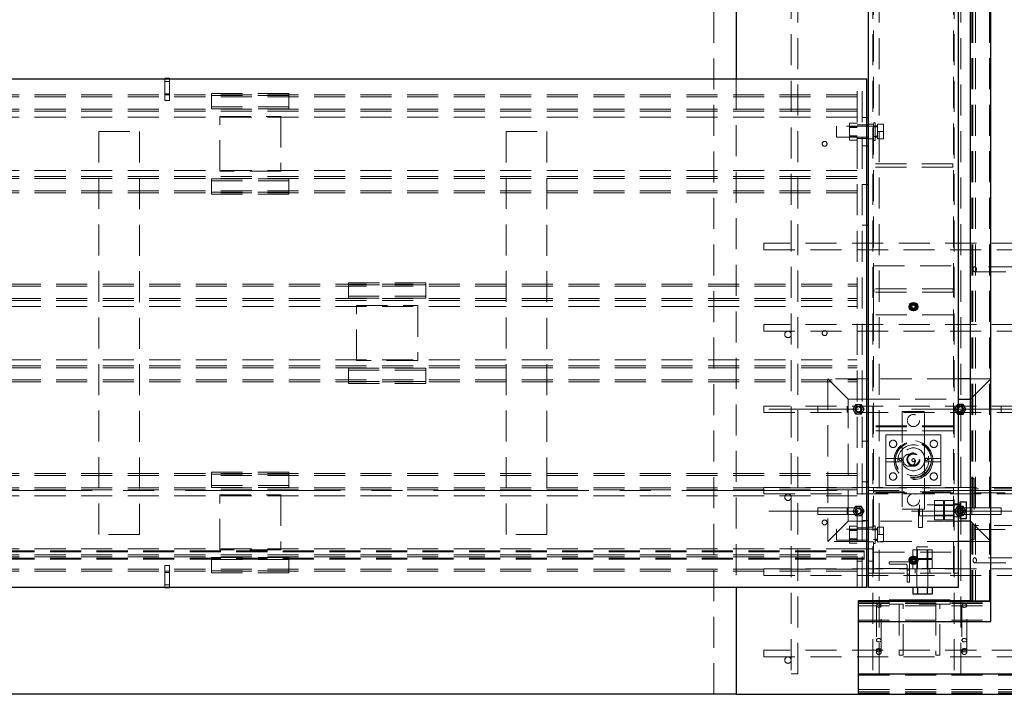
# Paper-space layout 'Лист1(2)' of a CAD drawing. Units: millimetres. Extents: x -336 to 999, y -69 to 1310.
# Drawn here: x 411 to 452, y 447 to 475 of the extents above; entities that cross this region are included whole.
import ezdxf

# ---------------------------------------------------------------- set-up
doc = ezdxf.new("R2010")
doc.units = ezdxf.units.MM
for name, pattern in [('CENTER', [10.16, 6.35, -1.27, 1.27, -1.27]), ('CENTERX2', [20.32, 12.7, -2.54, 2.54, -2.54]), ('HIDDEN', [1.905, 1.27, -0.635])]:
    doc.linetypes.add(name, pattern=pattern)
doc.layers.add('FORMAT', color=7, linetype='Continuous')

psp = doc.layouts.new('Лист1(2)')

# ---------------------------------------------------------------- linework, layer by layer
at = {"color": 7, "linetype": 'HIDDEN', "lineweight": 18}
for p, q in [((439.87616, 447.36727), (439.87616, 505.7006)), ((443.04284, 504.86727), (443.04284, 448.2006)), ((443.3095, 448.2006), (443.3095, 504.86727)), ((446.37617, 504.86727), (446.37617, 448.2006)), ((446.64283, 448.2006), (446.64283, 504.86727)), ((449.7095, 504.86727), (449.7095, 448.2006)), ((449.97616, 448.2006), (449.97616, 504.86727)), ((450.42617, 451.1832), (450.42617, 501.84987)), ((450.47617, 451.1832), (450.47617, 501.84987)), ((450.57616, 451.1832), (450.57616, 501.84987)), ((451.15949, 451.1832), (451.15949, 501.84987)), ((446.4095, 452.31949), (446.4095, 500.81949)), ((449.67616, 452.31949), (449.67616, 500.81949)), ((417.40949, 472.56949), (417.40949, 471.90544)), ((417.60949, 472.56949), (417.60949, 471.90544)), ((440.79283, 472.56949), (440.79283, 451.73615)), ((445.74283, 451.73615), (445.74283, 472.56949)), ((445.94283, 451.73615), (445.94283, 472.56949)), ((417.60949, 472.45544), (417.40949, 472.45544)), ((445.74283, 471.90282), (352.00949, 471.90282)), ((445.74283, 471.82072), (352.00949, 471.82072)), ((417.40949, 471.95544), (417.60949, 471.95544)), ((417.60949, 471.90544), (417.40949, 471.90544)), ((417.40949, 471.90544), (417.40949, 471.67394)), ((417.60949, 471.90544), (417.60949, 471.67394)), ((419.32615, 471.88003), (419.32615, 471.96213)), ((422.49282, 471.96213), (419.32615, 471.96213)), ((422.49282, 471.88003), (419.32615, 471.88003)), ((419.32615, 471.88003), (419.32615, 471.33865)), ((422.49282, 471.88003), (422.49282, 471.96213)), ((422.49282, 471.33865), (422.49282, 471.88003)), ((417.60949, 471.67394), (417.40949, 471.67394)), ((419.32615, 471.42076), (422.49282, 471.42076)), ((419.32615, 471.33865), (422.49282, 471.33865)), ((445.74283, 471.31744), (352.00949, 471.31744)), ((445.74283, 471.23533), (352.00949, 471.23533)), ((445.74283, 470.98901), (352.00949, 470.98901)), ((419.6595, 471.02782), (422.15949, 471.02782)), ((419.6595, 468.77782), (419.6595, 471.02782)), ((422.15949, 471.02782), (422.15949, 468.77782)), ((445.94283, 470.98615), (446.12616, 470.98615)), ((444.90116, 470.17782), (444.90116, 470.62782)), ((446.56782, 470.62782), (444.90116, 470.62782)), ((445.42616, 470.74923), (445.74283, 470.74923)), ((445.42616, 470.57603), (445.42616, 470.74923)), ((445.74283, 470.60282), (445.42616, 470.60282)), ((445.42616, 470.22962), (445.42616, 470.57603)), ((445.42616, 470.57603), (445.74283, 470.57603)), ((445.94283, 470.68615), (445.74283, 470.68615)), ((446.20949, 470.68615), (445.94283, 470.68615)), ((446.4095, 470.70282), (446.20949, 470.70282)), ((446.47616, 470.76949), (446.4095, 470.76949)), ((446.47616, 470.60282), (446.4095, 470.60282)), ((446.47616, 470.03615), (446.47616, 470.76949)), ((446.56782, 470.63615), (446.47616, 470.63615)), ((446.56782, 470.60282), (446.47616, 470.60282)), ((446.56782, 470.70282), (446.81783, 470.70282)), ((446.56782, 470.40282), (446.56782, 470.70282)), ((446.81783, 470.40282), (446.81783, 470.70282)), ((414.70949, 470.40282), (416.37616, 470.40282)), ((414.70949, 453.90282), (414.70949, 470.40282)), ((416.37616, 470.40282), (416.37616, 453.90282)), ((431.37616, 453.90282), (431.37616, 470.40282)), ((431.37616, 470.40282), (433.04283, 470.40282)), ((433.04283, 470.40282), (433.04283, 453.90282)), ((444.90116, 470.17782), (446.56782, 470.17782)), ((445.42616, 470.22962), (445.74283, 470.22962)), ((445.42616, 470.05641), (445.42616, 470.22962)), ((445.42616, 470.20282), (445.74283, 470.20282)), ((445.74283, 470.11949), (445.94283, 470.11949)), ((445.94283, 470.11949), (446.20949, 470.11949)), ((446.4095, 470.20282), (446.47616, 470.20282)), ((446.47616, 470.21771), (446.56782, 470.21771)), ((446.47616, 470.20282), (446.56782, 470.20282)), ((446.47616, 470.18529), (446.56782, 470.18529)), ((446.47616, 470.16966), (446.56782, 470.16966)), ((446.47616, 470.16949), (446.56782, 470.16949)), ((446.56782, 470.40282), (446.81783, 470.40282)), ((446.56782, 470.10282), (446.56782, 470.40282)), ((446.81783, 470.10282), (446.81783, 470.40282)), ((445.42616, 470.05641), (445.74283, 470.05641)), ((445.94283, 469.81949), (446.12616, 469.81949)), ((446.20949, 470.10282), (446.4095, 470.10282)), ((446.4095, 470.03615), (446.47616, 470.03615)), ((446.56782, 470.10282), (446.81783, 470.10282)), ((449.65949, 469.08615), (446.4095, 469.08615)), ((449.65949, 468.95282), (446.4095, 468.95282)), ((449.65949, 468.95282), (449.65949, 469.08615)), ((445.74283, 468.81663), (352.00949, 468.81663)), ((445.74283, 468.57031), (352.00949, 468.57031)), ((422.15949, 468.77782), (419.6595, 468.77782)), ((445.74283, 468.4882), (352.00949, 468.4882)), ((419.32615, 468.46699), (422.49282, 468.46699)), ((419.32615, 467.92562), (419.32615, 468.46699)), ((419.32615, 468.38489), (422.49282, 468.38489)), ((422.49282, 468.46699), (422.49282, 467.92562)), ((445.94283, 468.23615), (446.12616, 468.23615)), ((445.74283, 467.98493), (352.00949, 467.98493)), ((445.74283, 467.90282), (352.00949, 467.90282)), ((422.49282, 467.92562), (419.32615, 467.92562)), ((419.32615, 467.84351), (419.32615, 467.92562)), ((422.49282, 467.84351), (419.32615, 467.84351)), ((422.49282, 467.84351), (422.49282, 467.92562)), ((445.94283, 466.56949), (446.12616, 466.56949)), ((441.92616, 465.83394), (441.92616, 465.56727)), ((454.42616, 465.83394), (441.92616, 465.83394)), ((441.92616, 465.56727), (454.42616, 465.56727)), ((446.4095, 462.90282), (446.4095, 464.90282)), ((446.4095, 464.90282), (449.67616, 464.90282)), ((449.67616, 464.90282), (449.67616, 462.90282)), ((452.37786, 464.86653), (450.55116, 464.86653)), ((450.55116, 464.66653), (452.37786, 464.66653)), ((352.00949, 464.15282), (445.74283, 464.15282)), ((424.92616, 464.21213), (424.92616, 464.13003)), ((424.92616, 464.21213), (428.09282, 464.21213)), ((424.92616, 463.58865), (424.92616, 464.13003)), ((424.92616, 464.13003), (428.09282, 464.13003)), ((428.09282, 464.21213), (428.09282, 464.13003)), ((428.09282, 464.13003), (428.09282, 463.58865)), ((352.00949, 464.07072), (445.74283, 464.07072)), ((446.41782, 463.83616), (446.41782, 463.96949)), ((449.66782, 463.96949), (446.41782, 463.96949)), ((449.66782, 463.83616), (446.41782, 463.83616)), ((449.66782, 463.83616), (449.66782, 463.96949)), ((352.00949, 463.56744), (445.74283, 463.56744)), ((352.00949, 463.48533), (445.74283, 463.48533)), ((428.09282, 463.67076), (424.92616, 463.67076)), ((428.09282, 463.58865), (424.92616, 463.58865)), ((425.2595, 461.02782), (425.2595, 463.27782)), ((425.2595, 463.27782), (427.75949, 463.27782)), ((427.75949, 463.27782), (427.75949, 461.02782)), ((448.01127, 463.31328), (448.00259, 463.34567)), ((448.03399, 463.35249), (448.04282, 463.31949)), ((352.00949, 463.23901), (445.74283, 463.23901)), ((449.67616, 462.90282), (446.4095, 462.90282)), ((441.92616, 462.5006), (441.92616, 462.23394)), ((454.42616, 462.5006), (441.92616, 462.5006)), ((441.92616, 462.23394), (454.42616, 462.23394)), ((352.00949, 461.06663), (445.74283, 461.06663)), ((427.75949, 461.02782), (425.2595, 461.02782)), ((352.00949, 460.82031), (445.74283, 460.82031)), ((352.00949, 460.7382), (445.74283, 460.7382)), ((428.09282, 460.71699), (424.92616, 460.71699)), ((424.92616, 460.71699), (424.92616, 460.17562)), ((428.09282, 460.63489), (424.92616, 460.63489)), ((428.09282, 460.17562), (428.09282, 460.71699)), ((352.00949, 460.23493), (445.74283, 460.23493)), ((352.00949, 460.15282), (445.74283, 460.15282)), ((424.92616, 460.17562), (428.09282, 460.17562)), ((424.92616, 460.17562), (424.92616, 460.09351)), ((424.92616, 460.09351), (428.09282, 460.09351)), ((428.09282, 460.17562), (428.09282, 460.09351)), ((445.37616, 459.4506), (444.54284, 460.28394)), ((446.12616, 460.28394), (444.54284, 460.28394)), ((444.54284, 460.28394), (444.54284, 453.61727)), ((449.87617, 460.28394), (446.20949, 460.28394)), ((451.2095, 460.28394), (450.37616, 459.4506)), ((451.2095, 460.28394), (450.37616, 460.28394)), ((445.37616, 454.4506), (445.37616, 459.4506)), ((445.37616, 459.4506), (446.12616, 459.4506)), ((446.20949, 459.4506), (449.87617, 459.4506)), ((441.92616, 459.16727), (441.92616, 458.9006)), ((454.42616, 459.16727), (441.92616, 459.16727)), ((441.92616, 458.9006), (454.42616, 458.9006)), ((444.12616, 459.16727), (444.12616, 458.9006)), ((445.32617, 459.16727), (445.32617, 458.90139)), ((445.56189, 459.03394), (445.67736, 459.23394)), ((445.67736, 458.83394), (445.56189, 459.03394)), ((445.67736, 459.23394), (445.90831, 459.23394)), ((445.90831, 459.23394), (446.02377, 459.03394)), ((446.02377, 459.03394), (445.90831, 458.83394)), ((448.50116, 458.9506), (447.5845, 458.9506)), ((447.5845, 458.9506), (447.5845, 457.5961)), ((448.50116, 457.5961), (448.50116, 458.9506)), ((449.84403, 459.23394), (449.72855, 459.03394)), ((449.72855, 459.03394), (449.84403, 458.83394)), ((449.87617, 459.23394), (449.84403, 459.23394)), ((450.42617, 458.9006), (450.42617, 459.16649)), ((451.62616, 458.9006), (451.62616, 459.16727)), ((445.90831, 458.83394), (445.67736, 458.83394)), ((449.84403, 458.83394), (449.87617, 458.83394)), ((449.67616, 458.35282), (446.4095, 458.35282)), ((446.4095, 458.15282), (446.4095, 458.35282)), ((449.67616, 458.31949), (446.4095, 458.31949)), ((449.67616, 458.15282), (446.4095, 458.15282)), ((449.67616, 458.15282), (449.67616, 458.35282)), ((445.94283, 457.73615), (446.12616, 457.73615)), ((447.5845, 457.99227), (446.91784, 457.99227)), ((446.91784, 457.99227), (446.91784, 457.01727)), ((448.50116, 457.99227), (447.5845, 457.99227)), ((449.16782, 457.99227), (448.50116, 457.99227)), ((449.16782, 457.01727), (449.16782, 457.99227)), ((447.5845, 457.5961), (447.5845, 456.30511)), ((448.50116, 456.30511), (448.50116, 457.5961)), ((446.91784, 457.01727), (447.5845, 457.01727)), ((446.91784, 457.01727), (446.91784, 456.88394)), ((446.91784, 456.88394), (447.5845, 456.88394)), ((446.91784, 456.88394), (446.91784, 455.90894)), ((448.50116, 457.01727), (449.16782, 457.01727)), ((448.50116, 456.88394), (449.16782, 456.88394)), ((449.16782, 457.01727), (449.16782, 456.88394)), ((449.16782, 455.90894), (449.16782, 456.88394)), ((422.49282, 456.46213), (419.32615, 456.46213)), ((419.32615, 456.38003), (419.32615, 456.46213)), ((422.49282, 456.38003), (422.49282, 456.46213)), ((445.74283, 456.40282), (352.00949, 456.40282)), ((445.74283, 456.32071), (352.00949, 456.32071)), ((422.49282, 456.38003), (419.32615, 456.38003)), ((419.32615, 456.38003), (419.32615, 455.83865)), ((422.49282, 455.83865), (422.49282, 456.38003)), ((445.94283, 456.06949), (446.12616, 456.06949)), ((447.5845, 456.30511), (447.5845, 454.9506)), ((448.50116, 454.9506), (448.50116, 456.30511)), ((450.37616, 456.2006), (450.52616, 456.2006)), ((450.52616, 456.2006), (450.52616, 453.7006)), ((445.74283, 455.81744), (352.00949, 455.81744)), ((445.74283, 455.73533), (352.00949, 455.73533)), ((419.32615, 455.92076), (422.49282, 455.92076)), ((419.32615, 455.83865), (422.49282, 455.83865)), ((441.92616, 455.83394), (441.92616, 455.56727)), ((454.42616, 455.83394), (441.92616, 455.83394)), ((446.4095, 455.61949), (446.4095, 455.81949)), ((449.67616, 455.81949), (446.4095, 455.81949)), ((446.4095, 455.65282), (449.67616, 455.65282)), ((449.67616, 455.61949), (446.4095, 455.61949)), ((446.91784, 455.90894), (447.5845, 455.90894)), ((447.5845, 455.90894), (448.50116, 455.90894)), ((448.50116, 455.90894), (449.16782, 455.90894)), ((449.67616, 455.61949), (449.67616, 455.81949)), ((452.60949, 455.78394), (450.52616, 455.78394)), ((450.52616, 455.61727), (452.60949, 455.61727)), ((445.74283, 455.48901), (352.00949, 455.48901)), ((419.6595, 455.52782), (422.15949, 455.52782)), ((419.6595, 453.27782), (419.6595, 455.52782)), ((422.15949, 455.52782), (422.15949, 453.27782)), ((441.92616, 455.56727), (454.42616, 455.56727)), ((449.27616, 455.29734), (448.90949, 455.29734)), ((448.90949, 455.29734), (448.90949, 455.10008)), ((449.27616, 455.29734), (449.27616, 455.10008)), ((449.67616, 455.29734), (449.30949, 455.29734)), ((449.30949, 455.29734), (449.30949, 455.10008)), ((444.12616, 455.0006), (444.12616, 454.73394)), ((445.32617, 455.0006), (444.12616, 455.0006)), ((445.32617, 455.0006), (445.32617, 454.73472)), ((445.79283, 455.0006), (445.32617, 455.0006)), ((445.56189, 454.86727), (445.67736, 455.06727)), ((445.67736, 454.66727), (445.56189, 454.86727)), ((445.67736, 455.06727), (445.90831, 455.06727)), ((445.90831, 455.06727), (446.02377, 454.86727)), ((446.02377, 454.86727), (445.90831, 454.66727)), ((447.5845, 454.9506), (448.50116, 454.9506)), ((448.25117, 454.9506), (448.25117, 454.2006)), ((448.29283, 455.01532), (448.29283, 455.12782)), ((449.87617, 455.12782), (448.29283, 455.12782)), ((448.29283, 454.67782), (448.29283, 455.01532)), ((448.41784, 454.2006), (448.41784, 454.9506)), ((449.27616, 455.12782), (448.90949, 455.12782)), ((449.27616, 455.10008), (448.90949, 455.10008)), ((448.90949, 455.10008), (448.90949, 454.70556)), ((449.27616, 455.10008), (449.27616, 454.70556)), ((449.67616, 455.12782), (449.30949, 455.12782)), ((449.67616, 455.10008), (449.30949, 455.10008)), ((449.30949, 455.10008), (449.30949, 454.70556)), ((449.87617, 455.16949), (449.67616, 455.16949)), ((449.84403, 455.06727), (449.72855, 454.86727)), ((449.72855, 454.86727), (449.84403, 454.66727)), ((450.07498, 455.06727), (449.84403, 455.06727)), ((450.42617, 455.0006), (449.9595, 455.0006)), ((450.19043, 454.86727), (450.07498, 455.06727)), ((450.07498, 454.66727), (450.19043, 454.86727)), ((451.62616, 455.0006), (450.42617, 455.0006)), ((450.42617, 454.73394), (450.42617, 454.99982)), ((451.62616, 454.73394), (451.62616, 455.0006)), ((444.12616, 454.73394), (445.32617, 454.73394)), ((444.54284, 453.61727), (445.37616, 454.4506)), ((445.32617, 454.73394), (445.79283, 454.73394)), ((449.87617, 454.4506), (445.37616, 454.4506)), ((445.90831, 454.66727), (445.67736, 454.66727)), ((445.94283, 454.48616), (446.12616, 454.48616)), ((448.29283, 454.67782), (449.87617, 454.67782)), ((449.27616, 454.70556), (448.90949, 454.70556)), ((448.90949, 454.70556), (448.90949, 454.5083)), ((448.90949, 454.67782), (449.27616, 454.67782)), ((449.27616, 454.5083), (448.90949, 454.5083)), ((449.27616, 454.70556), (449.27616, 454.5083)), ((449.67616, 454.70556), (449.30949, 454.70556)), ((449.30949, 454.70556), (449.30949, 454.5083)), ((449.30949, 454.67782), (449.67616, 454.67782)), ((449.67616, 454.5083), (449.30949, 454.5083)), ((449.67616, 454.63615), (449.87617, 454.63615)), ((449.84403, 454.66727), (449.87617, 454.66727)), ((449.95949, 454.66727), (450.07498, 454.66727)), ((449.9595, 454.73394), (450.42617, 454.73394)), ((450.37616, 454.4506), (450.3595, 454.4506)), ((450.37616, 454.4506), (451.2095, 453.61727)), ((450.42617, 454.73394), (451.62616, 454.73394)), ((444.90116, 453.67782), (444.90116, 454.12782)), ((446.56782, 454.12782), (444.90116, 454.12782)), ((445.42616, 454.24923), (445.74283, 454.24923)), ((445.42616, 454.07603), (445.42616, 454.24923)), ((445.74283, 454.10282), (445.42616, 454.10282)), ((445.42616, 453.72962), (445.42616, 454.07603)), ((445.42616, 454.07603), (445.74283, 454.07603)), ((445.94283, 454.18616), (445.74283, 454.18616)), ((446.20949, 454.18616), (445.94283, 454.18616)), ((446.4095, 454.20282), (446.20949, 454.20282)), ((446.47616, 454.26949), (446.4095, 454.26949)), ((446.47616, 454.10282), (446.4095, 454.10282)), ((446.47616, 453.53615), (446.47616, 454.26949)), ((446.56782, 454.13615), (446.47616, 454.13615)), ((446.56782, 454.10282), (446.47616, 454.10282)), ((446.56782, 453.90282), (446.56782, 454.20282)), ((446.56782, 454.20282), (446.81783, 454.20282)), ((446.81783, 453.90282), (446.81783, 454.20282)), ((448.25117, 454.2006), (448.41784, 454.2006)), ((452.60949, 454.28394), (450.52616, 454.28394)), ((450.52616, 454.11727), (452.60949, 454.11727)), ((416.37616, 453.90282), (414.70949, 453.90282)), ((433.04283, 453.90282), (431.37616, 453.90282)), ((449.87617, 453.61727), (444.54284, 453.61727)), ((444.90116, 453.67782), (446.56782, 453.67782)), ((445.42616, 453.72962), (445.74283, 453.72962)), ((445.42616, 453.55641), (445.42616, 453.72962)), ((445.42616, 453.70282), (445.74283, 453.70282)), ((445.74283, 453.61949), (445.94283, 453.61949)), ((445.94283, 453.61949), (446.20949, 453.61949)), ((446.20949, 453.60282), (446.4095, 453.60282)), ((446.4095, 453.70282), (446.47616, 453.70282)), ((446.47616, 453.71771), (446.56782, 453.71771)), ((446.47616, 453.70282), (446.56782, 453.70282)), ((446.47616, 453.68529), (446.56782, 453.68529)), ((446.47616, 453.66966), (446.56782, 453.66966)), ((446.47616, 453.66949), (446.56782, 453.66949)), ((446.56782, 453.90282), (446.81783, 453.90282)), ((446.56782, 453.60282), (446.56782, 453.90282)), ((446.56782, 453.60282), (446.81783, 453.60282)), ((446.81783, 453.60282), (446.81783, 453.90282)), ((450.37616, 453.7006), (450.52616, 453.7006)), ((451.2095, 453.61727), (450.37616, 453.61727)), ((351.75949, 453.23615), (446.02615, 453.23615)), ((351.75949, 453.21115), (446.02615, 453.21115)), ((445.74283, 453.31663), (352.00949, 453.31663)), ((422.15949, 453.27782), (419.6595, 453.27782)), ((445.42616, 453.55641), (445.74283, 453.55641)), ((445.94283, 453.31949), (445.74283, 453.31949)), ((445.94283, 453.31949), (446.12616, 453.31949)), ((446.02615, 453.19449), (446.02615, 453.23615)), ((446.4095, 453.31949), (446.20949, 453.31949)), ((446.4095, 453.53615), (446.47616, 453.53615)), ((448.01498, 453.28616), (448.01498, 452.91949)), ((448.01498, 453.28616), (448.21223, 453.28616)), ((448.18449, 453.40282), (448.60435, 453.40282)), ((448.18449, 453.40282), (448.18449, 452.93461)), ((448.18449, 453.28616), (448.18449, 452.93461)), ((448.21223, 453.28616), (448.21223, 452.91949)), ((448.21223, 453.28616), (448.60675, 453.28616)), ((448.60435, 453.40282), (448.6345, 453.40282)), ((448.60675, 453.28616), (448.60675, 452.91949)), ((448.60675, 453.28616), (448.80401, 453.28616)), ((448.6345, 451.73615), (448.6345, 453.40282)), ((448.6345, 452.91949), (448.6345, 453.28616)), ((448.80401, 453.28616), (448.80401, 452.91949)), ((351.75949, 453.19449), (446.02615, 453.19449)), ((351.75949, 452.94449), (446.02615, 452.94449)), ((351.75949, 452.92782), (446.02615, 452.92782)), ((351.75949, 452.90282), (446.02615, 452.90282)), ((445.74283, 453.07031), (352.00949, 453.07031)), ((445.74283, 452.98821), (352.00949, 452.98821)), ((419.32615, 452.96699), (422.49282, 452.96699)), ((419.32615, 452.42562), (419.32615, 452.96699)), ((419.32615, 452.88489), (422.49282, 452.88489)), ((422.49282, 452.96699), (422.49282, 452.42562)), ((445.74283, 452.81949), (445.94283, 452.81949)), ((446.02615, 452.94449), (446.02615, 453.19449)), ((446.02615, 452.90282), (446.02615, 452.94449)), ((446.20949, 452.81949), (446.4095, 452.81949)), ((446.4095, 452.51949), (446.4095, 453.18615)), ((446.4095, 453.18615), (449.67616, 453.18615)), ((448.01127, 452.92995), (448.00259, 452.96233)), ((448.01498, 452.91949), (448.21223, 452.91949)), ((448.01498, 452.88615), (448.01498, 452.51949)), ((448.01498, 452.88615), (448.21223, 452.88615)), ((448.03399, 452.96915), (448.04282, 452.93615)), ((448.21223, 452.91949), (448.60675, 452.91949)), ((448.21223, 452.88615), (448.21223, 452.51949)), ((448.21223, 452.88615), (448.60675, 452.88615)), ((448.60675, 452.91949), (448.80401, 452.91949)), ((448.60675, 452.88615), (448.60675, 452.51949)), ((448.60675, 452.88615), (448.80401, 452.88615)), ((448.6345, 452.51949), (448.6345, 452.88615)), ((448.80401, 452.88615), (448.80401, 452.51949)), ((449.67616, 453.18615), (449.67616, 452.51949)), ((452.37786, 452.94987), (450.55116, 452.94987)), ((445.74283, 452.48493), (352.00949, 452.48493)), ((445.74283, 452.40282), (352.00949, 452.40282)), ((417.40949, 452.40267), (417.40949, 452.63418)), ((417.40949, 452.63418), (417.60949, 452.63418)), ((417.40949, 452.40267), (417.60949, 452.40267)), ((417.40949, 451.73615), (417.40949, 452.40267)), ((417.60949, 452.40267), (417.60949, 452.63418)), ((417.60949, 451.73615), (417.60949, 452.40267)), ((422.49282, 452.42562), (419.32615, 452.42562)), ((419.32615, 452.34351), (419.32615, 452.42562)), ((422.49282, 452.34351), (422.49282, 452.42562)), ((441.92616, 452.5006), (441.92616, 452.23394)), ((454.42616, 452.5006), (441.92616, 452.5006)), ((449.67616, 452.51949), (446.4095, 452.51949)), ((446.4095, 452.51949), (446.4095, 452.31949)), ((447.04283, 452.7306), (447.04283, 452.78394)), ((447.04283, 452.78394), (447.87617, 452.78394)), ((447.70117, 452.7006), (447.07282, 452.7006)), ((447.79283, 451.9806), (447.79283, 452.60894)), ((447.87617, 452.4506), (447.79283, 452.4506)), ((447.87617, 452.78394), (447.87617, 451.9506)), ((448.10948, 452.51949), (448.10948, 452.31949)), ((448.18449, 452.77103), (448.18449, 452.51949)), ((448.18449, 452.77103), (448.18449, 451.73615)), ((448.70949, 452.31949), (448.70949, 452.51949)), ((449.67616, 452.51949), (449.67616, 452.31949)), ((450.55116, 452.74986), (452.37786, 452.74986)), ((417.60949, 452.35267), (417.40949, 452.35267)), ((422.49282, 452.34351), (419.32615, 452.34351)), ((441.92616, 452.23394), (454.42616, 452.23394)), ((446.20949, 452.31949), (446.4095, 452.31949)), ((446.4095, 452.31949), (449.67616, 452.31949)), ((447.79283, 452.28394), (447.87617, 452.28394)), ((449.67616, 452.31949), (449.87617, 452.31949)), ((417.40949, 451.85267), (417.60949, 451.85267)), ((447.87617, 451.9506), (447.82283, 451.9506)), ((447.04283, 451.2006), (447.04283, 451.0506)), ((449.54282, 451.2006), (449.54282, 451.0506)), ((445.79283, 451.1332), (451.2095, 451.1332)), ((445.79283, 451.0832), (451.2095, 451.0832)), ((445.79283, 450.9832), (451.2095, 450.9832)), ((446.52616, 450.99575), (446.52616, 449.16905)), ((446.72616, 449.16905), (446.72616, 450.99575)), ((449.54282, 451.0506), (447.04283, 451.0506)), ((447.45949, 451.0506), (447.45949, 448.96727)), ((447.62616, 448.96727), (447.62616, 451.0506)), ((448.95949, 451.0506), (448.95949, 448.96727)), ((449.12616, 448.96727), (449.12616, 451.0506)), ((450.02616, 450.99575), (450.02616, 449.16905)), ((450.22616, 449.16905), (450.22616, 450.99575)), ((445.79283, 450.39987), (451.2095, 450.39987)), ((441.92616, 449.16727), (441.92616, 448.9006)), ((454.42616, 449.16727), (441.92616, 449.16727)), ((441.92616, 448.9006), (454.42616, 448.9006)), ((446.52616, 449.16905), (446.52616, 449.09583)), ((446.72616, 449.09583), (446.72616, 449.16905)), ((447.62616, 448.96727), (447.45949, 448.96727)), ((449.12616, 448.96727), (448.95949, 448.96727)), ((450.02616, 449.16905), (450.02616, 449.09583)), ((450.22616, 449.09583), (450.22616, 449.16905)), ((443.04284, 448.2006), (443.3095, 448.2006)), ((445.79283, 448.14894), (473.29283, 448.14894)), ((446.37617, 448.2006), (446.64283, 448.2006)), ((449.7095, 448.2006), (449.97616, 448.2006)), ((445.79283, 447.5656), (473.29283, 447.5656)), ((445.79283, 447.4656), (473.27325, 447.4656)), ((445.79283, 447.4156), (473.29283, 447.4156)), ((445.79283, 447.36727), (454.9595, 447.36727))]:
    psp.add_line(p, q, dxfattribs=at)
at = {"color": 7, "linetype": 'Continuous', "lineweight": 25}
for p, q in [((450.37616, 451.2006), (450.37616, 501.86727)), ((450.37616, 451.1832), (450.37616, 501.84987)), ((451.2095, 451.1832), (451.2095, 501.84987)), ((440.79283, 480.56949), (440.79283, 472.56949)), ((446.20949, 451.73615), (446.20949, 476.56949)), ((449.87617, 476.56949), (449.87617, 451.73615)), ((351.62616, 472.56949), (446.12616, 472.56949)), ((417.60949, 472.57211), (417.40949, 472.57211)), ((417.40949, 472.57211), (417.40949, 472.56949)), ((417.60949, 472.57211), (417.60949, 472.56949)), ((446.12616, 472.56949), (446.12616, 451.73615)), ((446.12616, 470.98615), (446.20949, 470.98615)), ((446.12616, 469.81949), (446.20949, 469.81949)), ((446.12616, 468.23615), (446.20949, 468.23615)), ((446.12616, 466.56949), (446.20949, 466.56949)), ((447.90115, 463.31795), (448.04282, 463.39974)), ((447.90115, 463.15436), (447.90115, 463.31795)), ((448.04282, 463.39974), (448.18449, 463.31795)), ((448.18449, 463.31795), (448.18449, 463.15436)), ((448.04282, 463.07257), (447.90115, 463.15436)), ((448.18449, 463.15436), (448.04282, 463.07257)), ((446.20949, 460.28394), (446.12616, 460.28394)), ((450.37616, 460.28394), (449.87617, 460.28394)), ((446.12616, 459.4506), (446.20949, 459.4506)), ((449.87617, 459.4506), (450.37616, 459.4506)), ((450.07498, 459.23394), (449.87617, 459.23394)), ((450.19043, 459.03394), (450.07498, 459.23394)), ((450.07498, 458.83394), (450.19043, 459.03394)), ((449.87617, 458.83394), (450.07498, 458.83394)), ((446.12616, 457.73615), (446.20949, 457.73615)), ((446.12616, 456.06949), (446.20949, 456.06949)), ((450.3595, 456.2006), (450.3595, 453.7006)), ((450.3595, 456.2006), (450.37616, 456.2006)), ((449.95949, 455.24449), (450.20949, 455.24449)), ((449.95949, 454.90282), (449.95949, 455.24449)), ((450.20949, 454.90282), (450.20949, 455.24449)), ((449.95949, 455.12782), (449.87617, 455.12782)), ((449.95949, 454.90282), (450.20949, 454.90282)), ((449.95949, 454.56115), (449.95949, 454.90282)), ((450.20949, 454.56115), (450.20949, 454.90282)), ((446.12616, 454.48616), (446.20949, 454.48616)), ((449.87617, 454.67782), (449.95949, 454.67782)), ((449.87617, 454.66727), (449.95949, 454.66727)), ((450.3595, 454.4506), (449.87617, 454.4506)), ((449.95949, 454.56115), (450.20949, 454.56115)), ((450.37616, 453.61727), (449.87617, 453.61727)), ((450.3595, 453.7006), (450.37616, 453.7006)), ((446.12616, 453.31949), (446.20949, 453.31949)), ((447.90115, 452.93461), (448.04282, 453.0164)), ((447.90115, 452.77103), (447.90115, 452.93461)), ((448.04282, 453.0164), (448.18449, 452.93461)), ((448.18449, 452.93461), (448.18449, 452.77103)), ((448.04282, 452.68924), (447.90115, 452.77103)), ((448.18449, 452.77103), (448.04282, 452.68924)), ((446.12616, 451.73615), (351.62616, 451.73615)), ((417.40949, 451.73601), (417.40949, 451.73615)), ((417.40949, 451.73601), (417.60949, 451.73601)), ((417.60949, 451.73601), (417.60949, 451.73615)), ((440.79283, 451.73615), (440.79283, 447.36727)), ((449.87617, 451.73615), (446.20949, 451.73615)), ((448.01498, 451.73615), (448.01498, 451.48615)), ((448.21223, 451.73615), (448.21223, 451.48615)), ((448.60675, 451.73615), (448.60675, 451.48615)), ((448.80401, 451.73615), (448.80401, 451.48615)), ((445.79283, 448.19894), (445.79283, 451.2006)), ((445.79283, 451.2006), (450.37616, 451.2006)), ((447.04283, 451.21727), (447.04283, 451.2006)), ((449.54282, 451.21727), (447.04283, 451.21727)), ((448.01498, 451.48615), (448.21223, 451.48615)), ((448.21223, 451.48615), (448.60675, 451.48615)), ((448.60675, 451.48615), (448.80401, 451.48615)), ((449.54282, 451.21727), (449.54282, 451.2006)), ((445.79283, 450.34987), (445.79283, 451.1832)), ((445.79283, 451.1832), (451.2095, 451.1832)), ((451.2095, 451.1832), (450.37616, 451.1832)), ((451.2095, 450.34987), (451.2095, 451.1832)), ((445.79283, 450.34987), (451.2095, 450.34987)), ((445.79283, 448.19894), (473.29283, 448.19894)), ((445.79283, 447.3656), (445.79283, 448.19894)), ((440.79283, 447.36727), (356.79283, 447.36727)), ((440.79283, 447.36727), (445.79283, 447.36727)), ((445.79283, 447.3656), (473.29283, 447.3656))]:
    psp.add_line(p, q, dxfattribs=at)
at = {"color": 7, "linetype": 'CENTER', "lineweight": 18}
psp.add_line((1.68894, 455.70475), (590.48878, 455.70475), dxfattribs=at)
at = {"color": 7, "linetype": 'HIDDEN', "lineweight": 18, "flags": 128}
for points in [[(450.55116, 464.86653), (450.56876, 464.86339), (450.58522, 464.85416), (450.59958, 464.83943), (450.61086, 464.82011), (450.61841, 464.79743), (450.62173, 464.77281), (450.62062, 464.74779), (450.61515, 464.72395), (450.60565, 464.70279), (450.59272, 464.68563), (450.5772, 464.67355), (450.56003, 464.66732), (450.54231, 464.66732), (450.52514, 464.67355), (450.5096, 464.68563), (450.49667, 464.70279), (450.48719, 464.72395), (450.4817, 464.74779), (450.48059, 464.77281), (450.48391, 464.79743), (450.49146, 464.82011), (450.50276, 464.83943), (450.5171, 464.85416), (450.53358, 464.86339), (450.55116, 464.86653)], [(450.55116, 452.94987), (450.56876, 452.94672), (450.58522, 452.9375), (450.59958, 452.92276), (450.61086, 452.90345), (450.61841, 452.88077), (450.62173, 452.85614), (450.62062, 452.83113), (450.61515, 452.80729), (450.60565, 452.78612), (450.59272, 452.76896), (450.5772, 452.75689), (450.56003, 452.75065), (450.54231, 452.75065), (450.52514, 452.75689), (450.5096, 452.76896), (450.49667, 452.78612), (450.48719, 452.80729), (450.4817, 452.83113), (450.48059, 452.85614), (450.48391, 452.88077), (450.49146, 452.90345), (450.50276, 452.92276), (450.5171, 452.9375), (450.53358, 452.94672), (450.55116, 452.94987)], [(446.72616, 450.99575), (446.72302, 450.97816), (446.7138, 450.96168), (446.69906, 450.94734), (446.67975, 450.93604), (446.65707, 450.9285), (446.63245, 450.92517), (446.60743, 450.92629), (446.58359, 450.93176), (446.56242, 450.94126), (446.54527, 450.95418), (446.53319, 450.96972), (446.52696, 450.98688), (446.52696, 451.00461), (446.53319, 451.02178), (446.54527, 451.03731), (446.56242, 451.05023), (446.58359, 451.05973), (446.60743, 451.0652), (446.63245, 451.06632), (446.65707, 451.063), (446.67975, 451.05545), (446.69906, 451.04415), (446.7138, 451.02981), (446.72302, 451.01333), (446.72616, 450.99575)], [(450.22616, 450.99575), (450.22302, 450.97816), (450.2138, 450.96168), (450.19906, 450.94734), (450.17975, 450.93604), (450.15707, 450.9285), (450.13245, 450.92517), (450.10743, 450.92629), (450.08359, 450.93176), (450.06242, 450.94126), (450.04527, 450.95418), (450.03319, 450.96972), (450.02696, 450.98688), (450.02696, 451.00461), (450.03319, 451.02178), (450.04527, 451.03731), (450.06242, 451.05023), (450.08359, 451.05973), (450.10743, 451.0652), (450.13245, 451.06632), (450.15707, 451.063), (450.17975, 451.05545), (450.19906, 451.04415), (450.2138, 451.02981), (450.22302, 451.01333), (450.22616, 450.99575)], [(446.72616, 449.58153), (446.72302, 449.56395), (446.7138, 449.54747), (446.69906, 449.53313), (446.67975, 449.52183), (446.65707, 449.51428), (446.63245, 449.51096), (446.60743, 449.51207), (446.58359, 449.51755), (446.56242, 449.52705), (446.54527, 449.53997), (446.53319, 449.5555), (446.52696, 449.57267), (446.52696, 449.59039), (446.53319, 449.60756), (446.54527, 449.62309), (446.56242, 449.63602), (446.58359, 449.64551), (446.60743, 449.65099), (446.63245, 449.6521), (446.65707, 449.64878), (446.67975, 449.64124), (446.69906, 449.62994), (446.7138, 449.6156), (446.72302, 449.59912), (446.72616, 449.58153)], [(450.22616, 449.58153), (450.22302, 449.56395), (450.2138, 449.54747), (450.19906, 449.53313), (450.17975, 449.52183), (450.15707, 449.51428), (450.13245, 449.51096), (450.10743, 449.51207), (450.08359, 449.51755), (450.06242, 449.52705), (450.04527, 449.53997), (450.03319, 449.5555), (450.02696, 449.57267), (450.02696, 449.59039), (450.03319, 449.60756), (450.04527, 449.62309), (450.06242, 449.63602), (450.08359, 449.64551), (450.10743, 449.65099), (450.13245, 449.6521), (450.15707, 449.64878), (450.17975, 449.64124), (450.19906, 449.62994), (450.2138, 449.6156), (450.22302, 449.59912), (450.22616, 449.58153)], [(446.72616, 449.16905), (446.72302, 449.15147), (446.7138, 449.13499), (446.69906, 449.12065), (446.67975, 449.10935), (446.65707, 449.1018), (446.63245, 449.09848), (446.60743, 449.09959), (446.58359, 449.10507), (446.56242, 449.11457), (446.54527, 449.12749), (446.53319, 449.14302), (446.52696, 449.16019), (446.52696, 449.17791), (446.53319, 449.19508), (446.54527, 449.21062), (446.56242, 449.22354), (446.58359, 449.23303), (446.60743, 449.23851), (446.63245, 449.23962), (446.65707, 449.2363), (446.67975, 449.22876), (446.69906, 449.21746), (446.7138, 449.20312), (446.72302, 449.18664), (446.72616, 449.16905)], [(446.72616, 449.16905), (446.72302, 449.15147), (446.7138, 449.13499), (446.69906, 449.12065), (446.67975, 449.10935), (446.65707, 449.1018), (446.63245, 449.09848), (446.60743, 449.09959), (446.58359, 449.10507), (446.56242, 449.11457), (446.54527, 449.12749), (446.53319, 449.14302), (446.52696, 449.16019), (446.52696, 449.17791), (446.53319, 449.19508), (446.54527, 449.21062), (446.56242, 449.22354), (446.58359, 449.23303), (446.60743, 449.23851), (446.63245, 449.23962), (446.65707, 449.2363), (446.67975, 449.22876), (446.69906, 449.21746), (446.7138, 449.20312), (446.72302, 449.18664), (446.72616, 449.16905)], [(450.22616, 449.16905), (450.22302, 449.15147), (450.2138, 449.13499), (450.19906, 449.12065), (450.17975, 449.10935), (450.15707, 449.1018), (450.13245, 449.09848), (450.10743, 449.09959), (450.08359, 449.10507), (450.06242, 449.11457), (450.04527, 449.12749), (450.03319, 449.14302), (450.02696, 449.16019), (450.02696, 449.17791), (450.03319, 449.19508), (450.04527, 449.21062), (450.06242, 449.22354), (450.08359, 449.23303), (450.10743, 449.23851), (450.13245, 449.23962), (450.15707, 449.2363), (450.17975, 449.22876), (450.19906, 449.21746), (450.2138, 449.20312), (450.22302, 449.18664), (450.22616, 449.16905)], [(450.22616, 449.16905), (450.22302, 449.15147), (450.2138, 449.13499), (450.19906, 449.12065), (450.17975, 449.10935), (450.15707, 449.1018), (450.13245, 449.09848), (450.10743, 449.09959), (450.08359, 449.10507), (450.06242, 449.11457), (450.04527, 449.12749), (450.03319, 449.14302), (450.02696, 449.16019), (450.02696, 449.17791), (450.03319, 449.19508), (450.04527, 449.21062), (450.06242, 449.22354), (450.08359, 449.23303), (450.10743, 449.23851), (450.13245, 449.23962), (450.15707, 449.2363), (450.17975, 449.22876), (450.19906, 449.21746), (450.2138, 449.20312), (450.22302, 449.18664), (450.22616, 449.16905)]]:
    psp.add_lwpolyline(points, dxfattribs=at)
at = {"color": 7, "linetype": 'HIDDEN', "lineweight": 18}
for centre, radius in [((444.40949, 469.90282), 0.1), ((448.04283, 463.23615), 0.125), ((448.04283, 463.23615), 0.08333), ((448.04283, 463.23615), 0.06667), ((442.9095, 462.1006), 0.13333), ((444.40949, 462.15282), 0.1), ((445.79283, 459.03394), 0.19167), ((445.79283, 459.03394), 0.13333), ((445.79283, 459.03394), 0.1), ((449.9595, 459.03394), 0.19167), ((448.04283, 458.5756), 0.25), ((447.2095, 457.61727), 0.15), ((448.04283, 456.9506), 0.79167), ((448.04283, 456.98615), 0.73333), ((448.04283, 456.9506), 0.73333), ((448.87617, 457.61727), 0.15), ((448.04283, 456.9506), 0.63333), ((448.04283, 456.98615), 0.46652), ((448.04283, 456.98615), 0.26667), ((448.04283, 456.98615), 0.25), ((447.50949, 456.98615), 0.05), ((447.87617, 456.9506), 0.25), ((448.04283, 456.9506), 0.25), ((448.04283, 456.98615), 0.23469), ((448.04283, 456.9506), 0.06362), ((448.57616, 456.98615), 0.05), ((447.2095, 456.28394), 0.15), ((448.87617, 456.28394), 0.15), ((442.9095, 455.43394), 0.13333), ((448.04283, 455.3256), 0.25), ((445.79283, 454.86727), 0.19167), ((445.79283, 454.86727), 0.13333), ((445.79283, 454.86727), 0.1), ((449.9595, 454.86727), 0.19167), ((449.9595, 454.86727), 0.13333), ((449.9595, 454.86727), 0.1), ((444.40949, 454.40282), 0.1), ((448.04283, 452.85282), 0.125), ((448.04283, 452.85282), 0.08333), ((448.04283, 452.85282), 0.06667), ((442.9095, 448.76727), 0.13333)]:
    psp.add_circle(centre, radius, dxfattribs=at)
at = {"color": 7, "linetype": 'Continuous', "lineweight": 25}
for centre in [(448.04283, 463.23615), (448.04283, 452.85282)]:
    psp.add_circle(centre, 0.175, dxfattribs=at)
at = {"color": 7, "linetype": 'HIDDEN', "lineweight": 18}
for centre, radius, start, end in [((448.04283, 463.23615), 0.11667, 110.171043, 94.346403), ((448.04283, 463.23615), 0.08333, 112.24896, 90), ((449.9595, 459.03394), 0.13333, 128.685725, 231.314275), ((449.9595, 459.03394), 0.1, 146.449352, 213.550648), ((448.04283, 452.85282), 0.11667, 110.171043, 94.346403), ((448.04283, 452.85282), 0.08333, 112.24896, 90), ((447.07283, 452.7306), 0.03, 180, 270), ((447.70117, 452.60894), 0.09167, 0, 90), ((447.82283, 451.9806), 0.03, 180, 270), ((446.62617, 449.09583), 0.1, 0, 180), ((450.12617, 449.09583), 0.1, 0, 180), ((446.62617, 449.09583), 0.1, 180, 0), ((450.12617, 449.09583), 0.1, 180, 0)]:
    psp.add_arc(centre, radius, start, end, dxfattribs=at)
at = {"color": 7, "linetype": 'Continuous', "lineweight": 25}
for radius, start, end in [(0.13333, 231.314275, 90), (0.13333, 90, 128.685725), (0.1, 0, 146.449352), (0.1, 213.550648, 0)]:
    psp.add_arc((449.9595, 459.03394), radius, start, end, dxfattribs=at)
at = {"layer": 'FORMAT', "linetype": 'CENTERX2', "lineweight": 18, "ltscale": 0.833333}
for p, q in [((442.12617, 459.03394), (445.79283, 459.03394)), ((445.79283, 459.03394), (443.32617, 459.03394)), ((450.42617, 459.03394), (447.9595, 459.03394)), ((453.62617, 459.03394), (450.42617, 459.03394)), ((442.12617, 454.86727), (445.79283, 454.86727)), ((445.79283, 454.86727), (443.32617, 454.86727)), ((450.42617, 454.86727), (447.9595, 454.86727)), ((453.62617, 454.86727), (450.42617, 454.86727))]:
    psp.add_line(p, q, dxfattribs=at)

doc.saveas('drawing.dxf')
